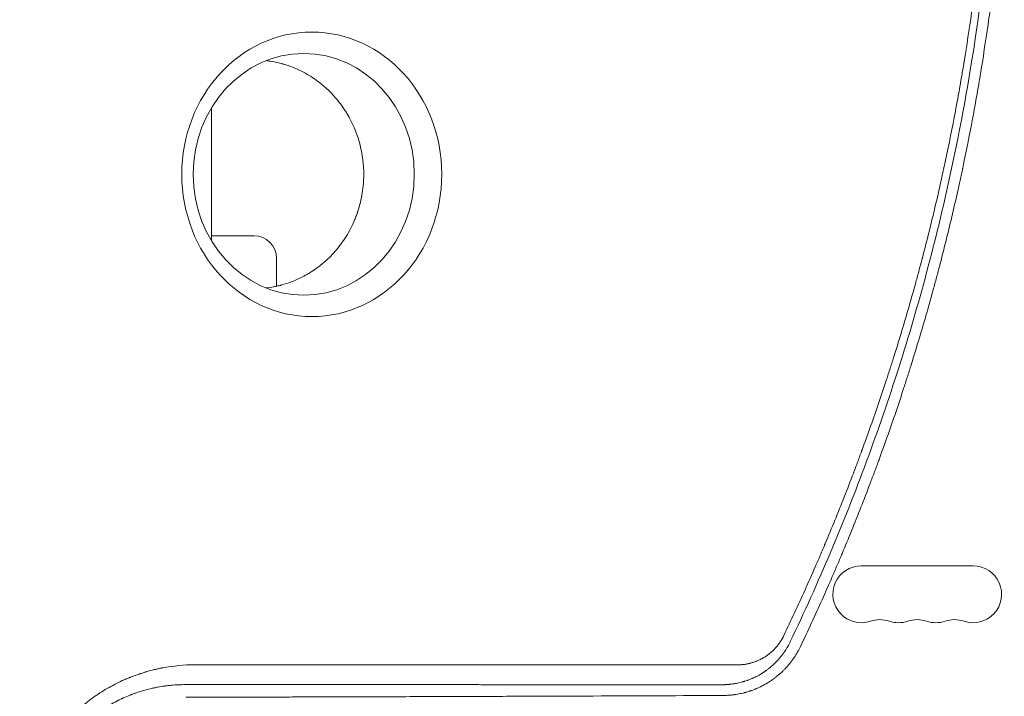
# Model space of a CAD drawing. Units: millimetres. Extents: x -7635 to 7392, y -6314 to 3920.
# Drawn here: x -1157 to -673, y 62 to 395 of the extents above; entities that cross this region are included whole.
import ezdxf

# ---------------------------------------------------------------- set-up
doc = ezdxf.new("R2010")
doc.units = ezdxf.units.MM
doc.header["$LTSCALE"] = 20
doc.layers.add('2d', color=230, linetype='Continuous')

msp = doc.modelspace()

# ---------------------------------------------------------------- linework, layer by layer
at = {"layer": '2d', "lineweight": 0}
for p, q in [((-1063, 285.92, 2509.48), (-1063, 351.17, 2509.48)), ((-1042, 288.29, 2509.48), (-1063, 288.29, 2509.48)), ((-1031, 277.29, 2509.48), (-1031, 263.49, 2509.48)), ((-743.5, 126, 2509.48), (-688.5, 126, 2509.48))]:
    msp.add_line(p, q, dxfattribs=at)
for centre, radius, start, end in [((-1042, 277.29, 2509.48), 11, 0, 90), ((-743.5, 112, 2509.48), 14, 90, 289.1099), ((-688.5, 112, 2509.48), 14, 250.8901, 90), ((-734.33, 85.54, 2509.48), 14, 70.8901, 109.1099), ((-725.17, 112, 2509.48), 14, 250.8901, 289.1099), ((-716, 85.54, 2509.48), 14, 70.8901, 109.1099), ((-706.83, 112, 2509.48), 14, 250.8901, 289.1099), ((-697.67, 85.54, 2509.48), 14, 70.8901, 109.1099)]:
    msp.add_arc(centre, radius, start, end, dxfattribs=at)
at = {"layer": '2d', "lineweight": 0, "extrusion": (0, 0, -1)}
for centre, major_axis, ratio, start_param, end_param in [((-1013.64, 318.54, 2509.48), (0.01, -69.96), 0.913545, -4.712389, 1.570796), ((-1451.13, 395.99, 2509.48), (1081.86, -1081.96), 0.000015, -1.258102, -1.258099)]:
    msp.add_ellipse(centre, major_axis=major_axis, ratio=ratio, start_param=start_param, end_param=end_param, dxfattribs=at)
at = {"layer": '2d', "lineweight": 0}
msp.add_ellipse((-1017.58, 318.54, 2509.48), major_axis=(0.01, -59.47), ratio=0.913545, start_param=-1.570796, end_param=4.712389, dxfattribs=at)
for points, knots in [([(-781.54, 91.76, 2509.48), (-778.01, 99.14, 2509.48), (-774.54, 106.61, 2509.48), (-769.46, 117.92, 2509.48), (-766.94, 123.61, 2509.48), (-764.06, 130.29, 2509.48), (-762.62, 133.64, 2509.48), (-761.91, 135.32, 2509.48), (-761.56, 136.16, 2509.48), (-761.4, 136.53, 2509.48), (-761.3, 136.77, 2509.48), (-761.25, 136.89, 2509.48), (-758.01, 144.58, 2509.48), (-754.9, 152.21, 2509.48), (-750.36, 163.74, 2509.48), (-748.13, 169.53, 2509.48), (-745.57, 176.31, 2509.48), (-744.31, 179.71, 2509.48), (-743.68, 181.41, 2509.48), (-743.37, 182.26, 2509.48), (-743.23, 182.63, 2509.48), (-743.14, 182.87, 2509.48), (-743.1, 182.99, 2509.48), (-740.25, 190.78, 2509.48), (-737.51, 198.52, 2509.48), (-733.53, 210.24, 2509.48), (-731.56, 216.12, 2509.48), (-729.32, 223.04, 2509.48), (-728.22, 226.51, 2509.48), (-727.67, 228.25, 2509.48), (-727.39, 229.12, 2509.48), (-727.26, 229.56, 2509.48), (-727.2, 229.74, 2509.48), (-727.16, 229.87, 2509.48), (-727.14, 229.93, 2509.48), (-724.67, 237.81, 2509.48), (-722.3, 245.68, 2509.48), (-718.88, 257.56, 2509.48), (-717.2, 263.51, 2509.48), (-715.3, 270.5, 2509.48), (-714.37, 273.99, 2509.48), (-713.91, 275.75, 2509.48), (-713.67, 276.62, 2509.48), (-713.56, 277.06, 2509.48), (-713.51, 277.25, 2509.48), (-713.48, 277.37, 2509.48), (-713.46, 277.44, 2509.48), (-711.38, 285.36, 2509.48), (-709.39, 293.3, 2509.48), (-706.54, 305.31, 2509.48), (-705.15, 311.34, 2509.48), (-703.57, 318.43, 2509.48), (-702.8, 321.98, 2509.48), (-702.42, 323.76, 2509.48), (-702.23, 324.65, 2509.48), (-702.13, 325.09, 2509.48), (-702.09, 325.28, 2509.48), (-702.07, 325.41, 2509.48), (-702.05, 325.48, 2509.48), (-700.34, 333.51, 2509.48), (-698.74, 341.52, 2509.48), (-696.46, 353.61, 2509.48), (-695.36, 359.68, 2509.48), (-694.13, 366.78, 2509.48), (-693.53, 370.34, 2509.48), (-693.24, 372.12, 2509.48), (-693.09, 373.01, 2509.48), (-693.02, 373.45, 2509.48), (-692.98, 373.64, 2509.48), (-692.96, 373.77, 2509.48), (-692.95, 373.84, 2509.48), (-691.64, 381.87, 2509.48), (-690.41, 389.91, 2509.48), (-688.71, 402.08, 2509.48), (-687.89, 408.19, 2509.48), (-686.99, 415.36, 2509.48), (-686.56, 418.96, 2509.48), (-686.35, 420.76, 2509.48), (-686.24, 421.66, 2509.48), (-686.19, 422.11, 2509.48), (-686.17, 422.31, 2509.48), (-686.15, 422.43, 2509.48), (-686.14, 422.5, 2509.48), (-684.26, 438.73, 2509.48), (-682.75, 455.05, 2509.48), (-681.62, 471.53, 2509.48)], [0, 0, 0, 0, 0.0625, 0.0625, 0.09375, 0.109375, 0.117187, 0.121094, 0.123047, 0.124023, 0.124023, 0.125, 0.125, 0.1875, 0.1875, 0.21875, 0.234375, 0.242187, 0.246094, 0.248047, 0.249023, 0.249023, 0.25, 0.25, 0.3125, 0.3125, 0.34375, 0.359375, 0.367187, 0.371094, 0.373047, 0.374023, 0.374512, 0.374512, 0.375, 0.375, 0.4375, 0.4375, 0.46875, 0.484375, 0.492187, 0.496094, 0.498047, 0.499023, 0.499512, 0.499512, 0.5, 0.5, 0.5625, 0.5625, 0.59375, 0.609375, 0.617188, 0.621094, 0.623047, 0.624023, 0.624512, 0.624512, 0.625, 0.625, 0.6875, 0.6875, 0.71875, 0.734375, 0.742188, 0.746094, 0.748047, 0.749023, 0.749512, 0.749512, 0.75, 0.75, 0.8125, 0.8125, 0.84375, 0.859375, 0.867188, 0.871094, 0.873047, 0.874023, 0.874512, 0.874512, 0.875, 0.875, 1, 1, 1, 1]), ([(-678.26, 469.44, 2509.48), (-680.64, 434.72, 2509.48), (-684.69, 400.79, 2509.48), (-695.82, 334.44, 2509.48), (-702.89, 302.01, 2509.48), (-719.83, 238.62, 2509.48), (-729.7, 207.65, 2509.48), (-752.08, 147.13, 2509.48), (-764.59, 117.58, 2509.48), (-778.39, 88.74, 2509.48)], [0, 0, 0, 0, 0.25, 0.25, 0.5, 0.5, 0.75, 0.75, 1, 1, 1, 1]), ([(-773.37, 86.38, 2509.48), (-769.69, 94.1, 2509.48), (-766.16, 101.75, 2509.48), (-761.06, 113.13, 2509.48), (-759.39, 116.91, 2509.48), (-756.95, 122.55, 2509.48), (-755.73, 125.36, 2509.48), (-754.34, 128.63, 2509.48), (-753.65, 130.27, 2509.48), (-753.31, 131.08, 2509.48), (-753.16, 131.43, 2509.48), (-753.06, 131.67, 2509.48), (-753.02, 131.78, 2509.48), (-749.8, 139.44, 2509.48), (-746.7, 147.07, 2509.48), (-742.15, 158.64, 2509.48), (-739.9, 164.46, 2509.48), (-737.33, 171.31, 2509.48), (-736.06, 174.75, 2509.48), (-735.42, 176.47, 2509.48), (-735.11, 177.34, 2509.48), (-734.97, 177.71, 2509.48), (-734.88, 177.95, 2509.48), (-734.83, 178.07, 2509.48), (-731.87, 186.2, 2509.48), (-729.08, 194.12, 2509.48), (-725.09, 205.89, 2509.48), (-723.8, 209.79, 2509.48), (-721.9, 215.62, 2509.48), (-720.96, 218.53, 2509.48), (-719.89, 221.91, 2509.48), (-719.36, 223.59, 2509.48), (-719.09, 224.43, 2509.48), (-718.96, 224.86, 2509.48), (-718.9, 225.04, 2509.48), (-718.87, 225.16, 2509.48), (-718.85, 225.22, 2509.48), (-716.38, 233.12, 2509.48), (-712.82, 244.98, 2509.48), (-708.88, 258.99, 2509.48), (-706.97, 266.05, 2509.48), (-706.02, 269.58, 2509.48), (-705.56, 271.36, 2509.48), (-705.32, 272.24, 2509.48), (-705.22, 272.62, 2509.48), (-705.16, 272.88, 2509.48), (-705.13, 273, 2509.48), (-702.94, 281.36, 2509.48), (-700.91, 289.51, 2509.48), (-698.05, 301.62, 2509.48), (-696.67, 307.65, 2509.48), (-695.13, 314.62, 2509.48), (-694.37, 318.1, 2509.48), (-694, 319.83, 2509.48), (-693.82, 320.7, 2509.48), (-693.74, 321.07, 2509.48), (-693.69, 321.32, 2509.48), (-693.66, 321.44, 2509.48), (-691.93, 329.6, 2509.48), (-690.32, 337.7, 2509.48), (-688.03, 349.92, 2509.48), (-686.92, 356.05, 2509.48), (-685.68, 363.24, 2509.48), (-685.08, 366.85, 2509.48), (-684.78, 368.65, 2509.48), (-684.64, 369.55, 2509.48), (-684.57, 369.94, 2509.48), (-684.53, 370.2, 2509.48), (-684.51, 370.33, 2509.48), (-683.12, 378.84, 2509.48), (-681.88, 387.13, 2509.48), (-680.18, 399.44, 2509.48), (-679.37, 405.56, 2509.48), (-678.49, 412.64, 2509.48), (-678.07, 416.17, 2509.48), (-677.87, 417.93, 2509.48), (-677.77, 418.81, 2509.48), (-677.72, 419.18, 2509.48), (-677.69, 419.43, 2509.48), (-677.68, 419.56, 2509.48), (-675.79, 436.01, 2509.48), (-674.29, 452.5, 2509.48), (-673.18, 469.14, 2509.48)], [0, 0, 0, 0, 0.0625, 0.0625, 0.09375, 0.09375, 0.109375, 0.117187, 0.121094, 0.123047, 0.124023, 0.124023, 0.125, 0.125, 0.1875, 0.1875, 0.21875, 0.234375, 0.242187, 0.246094, 0.248047, 0.249023, 0.249023, 0.25, 0.25, 0.3125, 0.3125, 0.34375, 0.34375, 0.359375, 0.367187, 0.371094, 0.373047, 0.374023, 0.374512, 0.374512, 0.375, 0.375, 0.4375, 0.46875, 0.484375, 0.492187, 0.496094, 0.498047, 0.499023, 0.499023, 0.5, 0.5, 0.5625, 0.5625, 0.59375, 0.609375, 0.617187, 0.621094, 0.623047, 0.624023, 0.624023, 0.625, 0.625, 0.6875, 0.6875, 0.71875, 0.734375, 0.742187, 0.746094, 0.748047, 0.749023, 0.749023, 0.75, 0.75, 0.8125, 0.8125, 0.84375, 0.859375, 0.867187, 0.871094, 0.873047, 0.874023, 0.874023, 0.875, 0.875, 1, 1, 1, 1]), ([(-1036.1, 374.45, 2509.48), (-1035.46, 374.38, 2509.48), (-1034.83, 374.29, 2509.48), (-1032.74, 373.97, 2509.48), (-1031.28, 373.68, 2509.48), (-1029.49, 373.24, 2509.48), (-1028.95, 373.1, 2509.48), (-1028.37, 372.94, 2509.48), (-1028.14, 372.88, 2509.48), (-1028.08, 372.86, 2509.48), (-1028.05, 372.86, 2509.48), (-1028, 372.84, 2509.48), (-1027.88, 372.81, 2509.48), (-1026.95, 372.54, 2509.48), (-1026.07, 372.26, 2509.48), (-1023.76, 371.47, 2509.48), (-1022.28, 370.89, 2509.48), (-1018.03, 368.99, 2509.48), (-1015.45, 367.54, 2509.48), (-1011.96, 365.23, 2509.48), (-1010.86, 364.43, 2509.48), (-1009.69, 363.52, 2509.48), (-1009.49, 363.37, 2509.48), (-1009.29, 363.2, 2509.48), (-1009.21, 363.14, 2509.48), (-1009.18, 363.12, 2509.48), (-1009.18, 363.11, 2509.48), (-1009.16, 363.1, 2509.48), (-1009.11, 363.06, 2509.48), (-1008.75, 362.77, 2509.48), (-1007.8, 361.99, 2509.48), (-1006.92, 361.21, 2509.48), (-1004.05, 358.56, 2509.48), (-1001.97, 356.29, 2509.48), (-999.21, 352.73, 2509.48), (-998.35, 351.52, 2509.48), (-997.14, 349.68, 2509.48), (-996.75, 349.06, 2509.48), (-996.19, 348.12, 2509.48), (-995.91, 347.66, 2509.48), (-995.6, 347.11, 2509.48), (-995.44, 346.83, 2509.48), (-995.37, 346.69, 2509.48), (-995.33, 346.64, 2509.48), (-995.31, 346.6, 2509.48), (-995.3, 346.58, 2509.48), (-995.29, 346.56, 2509.48)], [0.3508852, 0.3508852, 0.3508852, 0.3508852, 0.3565361, 0.3565361, 0.3695783, 0.3695783, 0.3728388, 0.3744691, 0.3748766, 0.3748766, 0.3750804, 0.3750804, 0.3752842, 0.3760993, 0.3826204, 0.3826204, 0.3956626, 0.3956626, 0.421747, 0.421747, 0.4347891, 0.4347891, 0.4364194, 0.4372345, 0.4374383, 0.4374383, 0.4375402, 0.4375402, 0.4376421, 0.4380497, 0.4413102, 0.4478313, 0.4478313, 0.4739157, 0.4739157, 0.4869578, 0.4869578, 0.4934789, 0.4934789, 0.4967395, 0.4983697, 0.4991849, 0.4995924, 0.4997962, 0.4997962, 0.5, 0.5, 0.5, 0.5]), ([(-995.29, 346.56, 2509.48), (-992.9, 342.22, 2509.48), (-991.1, 337.61, 2509.48), (-988.71, 328.15, 2509.48), (-988.12, 323.32, 2509.48), (-988.12, 318.55, 2509.48)], [0.5, 0.5, 0.5, 0.5, 0.54124689, 0.54124689, 0.58249378, 0.58249378, 0.58249378, 0.58249378]), ([(-988.12, 318.55, 2509.48), (-988.12, 318.36, 2509.48), (-988.12, 318.16, 2509.48), (-988.12, 317.78, 2509.48), (-988.13, 317.21, 2509.48), (-988.17, 315.87, 2509.48), (-988.24, 314.72, 2509.48), (-988.42, 312.42, 2509.48), (-988.6, 310.89, 2509.48), (-989.32, 306.33, 2509.48), (-990.05, 303.31, 2509.48), (-991.03, 300.32, 2509.48), (-991.04, 300.28, 2509.48), (-991.07, 300.19, 2509.48), (-991.12, 300.06, 2509.48), (-991.22, 299.75, 2509.48), (-991.43, 299.13, 2509.48), (-991.88, 297.9, 2509.48), (-992.29, 296.85, 2509.48), (-993.16, 294.75, 2509.48), (-993.8, 293.38, 2509.48), (-995.89, 289.3, 2509.48), (-997.52, 286.66, 2509.48), (-999.4, 284.13, 2509.48), (-999.41, 284.11, 2509.48), (-999.44, 284.08, 2509.48), (-999.48, 284.02, 2509.48), (-999.57, 283.9, 2509.48), (-999.76, 283.65, 2509.48), (-1000.14, 283.15, 2509.48), (-1000.92, 282.16, 2509.48), (-1001.62, 281.32, 2509.48), (-1003.07, 279.65, 2509.48), (-1004.09, 278.57, 2509.48), (-1007.32, 275.41, 2509.48), (-1009.71, 273.42, 2509.48), (-1012.33, 271.62, 2509.48), (-1012.33, 271.62, 2509.48), (-1012.35, 271.6, 2509.48), (-1012.38, 271.59, 2509.48), (-1012.44, 271.55, 2509.48), (-1012.56, 271.46, 2509.48), (-1012.79, 271.3, 2509.48), (-1013.28, 270.98, 2509.48), (-1013.7, 270.7, 2509.48), (-1014.56, 270.16, 2509.48), (-1015.15, 269.8, 2509.48), (-1016.97, 268.74, 2509.48), (-1018.24, 268.06, 2509.48), (-1022.27, 266.13, 2509.48), (-1025.22, 265, 2509.48), (-1028.42, 264.12, 2509.48), (-1028.43, 264.12, 2509.48), (-1028.44, 264.12, 2509.48), (-1028.45, 264.11, 2509.48), (-1028.48, 264.11, 2509.48), (-1028.55, 264.09, 2509.48), (-1028.68, 264.05, 2509.48), (-1028.95, 263.98, 2509.48), (-1029.5, 263.84, 2509.48), (-1029.99, 263.72, 2509.48), (-1030.99, 263.48, 2509.48), (-1031.69, 263.34, 2509.48), (-1033.56, 262.98, 2509.48), (-1034.79, 262.78, 2509.48), (-1036.09, 262.63, 2509.48)], [0.5824938, 0.5824938, 0.5824938, 0.5824938, 0.5841247, 0.5841247, 0.5857555, 0.5890173, 0.5955409, 0.5955409, 0.6085879, 0.6085879, 0.6346821, 0.6346821, 0.6350898, 0.6350898, 0.6354975, 0.6363129, 0.6379438, 0.6412056, 0.6477291, 0.6477291, 0.6607762, 0.6607762, 0.6868703, 0.6868703, 0.6870742, 0.6870742, 0.6872781, 0.6876858, 0.6885012, 0.6901321, 0.6933939, 0.6999174, 0.6999174, 0.7129645, 0.7129645, 0.7390586, 0.7390586, 0.7391605, 0.7391605, 0.7392625, 0.7394663, 0.7398741, 0.7406895, 0.7423204, 0.7455821, 0.7455821, 0.7521057, 0.7521057, 0.7651528, 0.7651528, 0.7912469, 0.7912469, 0.7912979, 0.7912979, 0.7913488, 0.7914508, 0.7916546, 0.7920623, 0.7928778, 0.7945087, 0.7977704, 0.7977704, 0.804294, 0.804294, 0.8145875, 0.8145875, 0.8145875, 0.8145875]), ([(-778.39, 88.74, 2509.48), (-778.79, 87.89, 2509.48), (-779.22, 87.07, 2509.48), (-779.91, 85.85, 2509.48), (-780.27, 85.24, 2509.48), (-780.71, 84.55, 2509.48), (-780.94, 84.21, 2509.48), (-781.05, 84.03, 2509.48), (-781.1, 83.96, 2509.48), (-781.14, 83.91, 2509.48), (-781.15, 83.89, 2509.48), (-781.66, 83.14, 2509.48), (-782.19, 82.42, 2509.48), (-783.04, 81.34, 2509.48), (-783.48, 80.8, 2509.48), (-784.02, 80.18, 2509.48), (-784.29, 79.87, 2509.48), (-784.44, 79.71, 2509.48), (-784.51, 79.63, 2509.48), (-784.54, 79.6, 2509.48), (-784.56, 79.58, 2509.48), (-784.57, 79.57, 2509.48), (-785.17, 78.91, 2509.48), (-785.79, 78.28, 2509.48), (-786.78, 77.35, 2509.48), (-787.12, 77.04, 2509.48), (-787.55, 76.66, 2509.48), (-787.64, 76.58, 2509.48), (-787.8, 76.45, 2509.48), (-788.04, 76.24, 2509.48), (-788.61, 75.76, 2509.48), (-789.14, 75.35, 2509.48), (-789.68, 74.94, 2509.48), (-789.86, 74.8, 2509.48), (-790.09, 74.63, 2509.48), (-790.14, 74.6, 2509.48), (-790.23, 74.54, 2509.48), (-790.36, 74.44, 2509.48), (-790.66, 74.23, 2509.48), (-790.95, 74.03, 2509.48), (-791.14, 73.9, 2509.48), (-791.16, 73.88, 2509.48), (-791.18, 73.88, 2509.48), (-791.21, 73.85, 2509.48), (-791.29, 73.8, 2509.48), (-791.48, 73.68, 2509.48), (-791.63, 73.58, 2509.48), (-791.92, 73.39, 2509.48), (-792.1, 73.27, 2509.48), (-792.36, 73.11, 2509.48), (-792.44, 73.06, 2509.48), (-792.6, 72.96, 2509.48), (-792.68, 72.91, 2509.48), (-793.37, 72.5, 2509.48), (-794.1, 72.08, 2509.48), (-795.06, 71.59, 2509.48), (-795.18, 71.52, 2509.48), (-795.31, 71.46, 2509.48), (-795.34, 71.45, 2509.48), (-795.35, 71.44, 2509.48), (-795.38, 71.42, 2509.48), (-795.44, 71.39, 2509.48), (-795.69, 71.27, 2509.48), (-796.1, 71.07, 2509.48), (-796.58, 70.85, 2509.48), (-796.93, 70.69, 2509.48), (-797.11, 70.62, 2509.48), (-797.19, 70.58, 2509.48), (-797.24, 70.56, 2509.48), (-797.27, 70.55, 2509.48), (-797.69, 70.37, 2509.48), (-798.08, 70.21, 2509.48), (-798.66, 69.98, 2509.48), (-798.85, 69.91, 2509.48), (-799.08, 69.82, 2509.48), (-799.13, 69.81, 2509.48), (-799.23, 69.77, 2509.48), (-799.39, 69.71, 2509.48), (-799.95, 69.51, 2509.48), (-800.45, 69.35, 2509.48), (-801.03, 69.16, 2509.48), (-801.32, 69.07, 2509.48), (-801.61, 68.99, 2509.48), (-801.79, 68.94, 2509.48), (-801.89, 68.91, 2509.48), (-802.74, 68.67, 2509.48), (-803.52, 68.48, 2509.48), (-804.72, 68.23, 2509.48), (-805.13, 68.15, 2509.48), (-805.74, 68.04, 2509.48), (-806.05, 67.99, 2509.48), (-806.41, 67.93, 2509.48), (-806.6, 67.91, 2509.48), (-806.69, 67.89, 2509.48), (-806.73, 67.89, 2509.48), (-806.75, 67.88, 2509.48), (-806.77, 67.88, 2509.48), (-807.24, 67.82, 2509.48), (-807.67, 67.76, 2509.48), (-808.27, 67.7, 2509.48), (-808.46, 67.68, 2509.48), (-808.74, 67.66, 2509.48), (-808.87, 67.65, 2509.48), (-809.03, 67.63, 2509.48), (-809.09, 67.63, 2509.48), (-809.14, 67.62, 2509.48), (-809.16, 67.62, 2509.48), (-809.36, 67.61, 2509.48), (-809.55, 67.6, 2509.48), (-809.85, 67.58, 2509.48), (-810, 67.57, 2509.48), (-810.19, 67.56, 2509.48), (-810.28, 67.56, 2509.48), (-810.33, 67.55, 2509.48), (-810.35, 67.55, 2509.48), (-810.36, 67.55, 2509.48), (-810.37, 67.55, 2509.48), (-810.47, 67.55, 2509.48), (-810.61, 67.54, 2509.48), (-810.79, 67.54, 2509.48), (-810.88, 67.53, 2509.48), (-810.93, 67.53, 2509.48), (-810.95, 67.53, 2509.48), (-810.96, 67.53, 2509.48), (-810.97, 67.53, 2509.48), (-810.97, 67.53, 2509.48), (-810.97, 67.53, 2509.48), (-811.37, 67.52, 2509.48), (-811.57, 67.52, 2509.48), (-811.57, 67.52, 2509.48)], [0, 0, 0, 0, 0.0625, 0.0625, 0.09375, 0.109375, 0.117187, 0.121094, 0.123047, 0.123047, 0.125, 0.125, 0.1875, 0.1875, 0.21875, 0.234375, 0.242187, 0.246094, 0.248047, 0.249023, 0.249023, 0.25, 0.25, 0.3125, 0.3125, 0.34375, 0.34375, 0.351562, 0.351562, 0.359375, 0.375, 0.40625, 0.40625, 0.421875, 0.421875, 0.425781, 0.425781, 0.429687, 0.4375, 0.453125, 0.454102, 0.454102, 0.455078, 0.455078, 0.457031, 0.460937, 0.46875, 0.46875, 0.484375, 0.484375, 0.492187, 0.492187, 0.5, 0.5, 0.5625, 0.5625, 0.570312, 0.571289, 0.571289, 0.572266, 0.572266, 0.574219, 0.578125, 0.59375, 0.609375, 0.617187, 0.621094, 0.623047, 0.623047, 0.625, 0.625, 0.65625, 0.65625, 0.671875, 0.671875, 0.675781, 0.675781, 0.679687, 0.6875, 0.71875, 0.71875, 0.734375, 0.742187, 0.742187, 0.75, 0.75, 0.8125, 0.8125, 0.84375, 0.84375, 0.859375, 0.867187, 0.871094, 0.873047, 0.874023, 0.874023, 0.875, 0.875, 0.90625, 0.90625, 0.921875, 0.921875, 0.929687, 0.933594, 0.935547, 0.935547, 0.9375, 0.9375, 0.953125, 0.953125, 0.960937, 0.964844, 0.966797, 0.967773, 0.968262, 0.968262, 0.96875, 0.96875, 0.976562, 0.980469, 0.982422, 0.983398, 0.983887, 0.984131, 0.984253, 0.984253, 0.984375, 0.984375, 1, 1, 1, 1]), ([(-804.53, 77.27, 2509.48), (-803.98, 77.27, 2509.48), (-803.15, 77.3, 2509.48), (-802.19, 77.37, 2509.48), (-801.71, 77.43, 2509.48), (-801.51, 77.45, 2509.48), (-801.37, 77.47, 2509.48), (-801.3, 77.47, 2509.48), (-800.67, 77.56, 2509.48), (-799.84, 77.69, 2509.48), (-798.88, 77.9, 2509.48), (-798.47, 78, 2509.48), (-798.2, 78.07, 2509.48), (-798.06, 78.1, 2509.48), (-797.37, 78.29, 2509.48), (-796.55, 78.54, 2509.48), (-795.61, 78.88, 2509.48), (-795.14, 79.06, 2509.48), (-794.95, 79.14, 2509.48), (-794.81, 79.19, 2509.48), (-794.75, 79.22, 2509.48), (-794.14, 79.48, 2509.48), (-793.34, 79.84, 2509.48), (-792.43, 80.32, 2509.48), (-791.98, 80.57, 2509.48), (-791.76, 80.7, 2509.48), (-791.66, 80.76, 2509.48), (-791.6, 80.79, 2509.48), (-791.57, 80.81, 2509.48), (-791.01, 81.14, 2509.48), (-790.25, 81.63, 2509.48), (-789.4, 82.24, 2509.48), (-788.98, 82.56, 2509.48), (-788.77, 82.72, 2509.48), (-788.69, 82.79, 2509.48), (-788.63, 82.84, 2509.48), (-788.6, 82.86, 2509.48), (-788.09, 83.27, 2509.48), (-787.39, 83.87, 2509.48), (-786.61, 84.63, 2509.48), (-786.23, 85.02, 2509.48), (-786.07, 85.19, 2509.48), (-785.96, 85.3, 2509.48), (-785.91, 85.36, 2509.48), (-785.42, 85.89, 2509.48), (-784.79, 86.61, 2509.48), (-784.12, 87.49, 2509.48), (-783.79, 87.93, 2509.48), (-783.66, 88.13, 2509.48), (-783.57, 88.26, 2509.48), (-783.52, 88.32, 2509.48), (-782.75, 89.45, 2509.48), (-782.11, 90.57, 2509.48), (-781.54, 91.76, 2509.48)], [0, 0, 0, 0, 0.0625, 0.09375, 0.109375, 0.117187, 0.117187, 0.125, 0.125, 0.1875, 0.21875, 0.234375, 0.234375, 0.25, 0.25, 0.3125, 0.34375, 0.359375, 0.367188, 0.367188, 0.375, 0.375, 0.4375, 0.46875, 0.484375, 0.492188, 0.496094, 0.496094, 0.5, 0.5, 0.5625, 0.59375, 0.609375, 0.617188, 0.621094, 0.621094, 0.625, 0.625, 0.6875, 0.71875, 0.734375, 0.742188, 0.742188, 0.75, 0.75, 0.8125, 0.84375, 0.859375, 0.867188, 0.867188, 0.875, 0.875, 1, 1, 1, 1]), ([(-811.39, 62.24, 2509.48), (-810.98, 62.24, 2509.48), (-810.54, 62.25, 2509.48), (-809.84, 62.28, 2509.48), (-809.6, 62.29, 2509.48), (-809.23, 62.31, 2509.48), (-809.04, 62.32, 2509.48), (-808.82, 62.33, 2509.48), (-808.71, 62.34, 2509.48), (-808.65, 62.34, 2509.48), (-808.62, 62.35, 2509.48), (-808.61, 62.35, 2509.48), (-808.6, 62.35, 2509.48), (-808.6, 62.35, 2509.48), (-807.92, 62.4, 2509.48), (-807.35, 62.45, 2509.48), (-806.65, 62.53, 2509.48), (-806.44, 62.56, 2509.48), (-806.17, 62.59, 2509.48), (-806.09, 62.6, 2509.48), (-805.97, 62.62, 2509.48), (-805.92, 62.63, 2509.48), (-805.86, 62.63, 2509.48), (-805.83, 62.64, 2509.48), (-805.82, 62.64, 2509.48), (-805.81, 62.64, 2509.48), (-805.8, 62.64, 2509.48), (-805.8, 62.64, 2509.48), (-804.87, 62.77, 2509.48), (-803.94, 62.93, 2509.48), (-802.55, 63.22, 2509.48), (-802.09, 63.33, 2509.48), (-801.39, 63.49, 2509.48), (-801.05, 63.58, 2509.48), (-800.65, 63.69, 2509.48), (-800.45, 63.74, 2509.48), (-800.35, 63.77, 2509.48), (-800.3, 63.78, 2509.48), (-800.27, 63.79, 2509.48), (-800.26, 63.79, 2509.48), (-800.25, 63.79, 2509.48), (-800.25, 63.8, 2509.48), (-800.25, 63.8, 2509.48), (-800.17, 63.82, 2509.48), (-799.9, 63.89, 2509.48), (-799.22, 64.1, 2509.48), (-798.94, 64.18, 2509.48), (-798.46, 64.34, 2509.48), (-798.29, 64.39, 2509.48), (-798.02, 64.48, 2509.48), (-797.88, 64.53, 2509.48), (-797.7, 64.59, 2509.48), (-797.62, 64.62, 2509.48), (-797.57, 64.64, 2509.48), (-797.55, 64.65, 2509.48), (-797.54, 64.65, 2509.48), (-797.53, 64.65, 2509.48), (-797.53, 64.65, 2509.48), (-797.11, 64.8, 2509.48), (-796.68, 64.96, 2509.48), (-796.01, 65.22, 2509.48), (-795.67, 65.36, 2509.48), (-795.26, 65.53, 2509.48), (-795.09, 65.6, 2509.48), (-795, 65.64, 2509.48), (-794.95, 65.66, 2509.48), (-794.9, 65.68, 2509.48), (-794.88, 65.69, 2509.48), (-794.87, 65.7, 2509.48), (-794.86, 65.7, 2509.48), (-794.86, 65.7, 2509.48), (-793.56, 66.26, 2509.48), (-792.48, 66.8, 2509.48), (-791.18, 67.49, 2509.48), (-790.8, 67.71, 2509.48), (-790.31, 67.99, 2509.48), (-790.16, 68.08, 2509.48), (-789.95, 68.2, 2509.48), (-789.88, 68.24, 2509.48), (-789.79, 68.3, 2509.48), (-789.74, 68.33, 2509.48), (-789.69, 68.36, 2509.48), (-789.67, 68.37, 2509.48), (-789.65, 68.38, 2509.48), (-789.65, 68.39, 2509.48), (-789.65, 68.39, 2509.48), (-789.64, 68.39, 2509.48), (-789.64, 68.39, 2509.48), (-789.12, 68.71, 2509.48), (-788.65, 69.01, 2509.48), (-788.03, 69.42, 2509.48), (-787.84, 69.55, 2509.48), (-787.57, 69.73, 2509.48), (-787.44, 69.82, 2509.48), (-787.29, 69.92, 2509.48), (-787.22, 69.97, 2509.48), (-787.19, 69.99, 2509.48), (-787.17, 70.01, 2509.48), (-787.17, 70.01, 2509.48), (-787.16, 70.01, 2509.48), (-787.16, 70.02, 2509.48), (-786.72, 70.33, 2509.48), (-786.3, 70.63, 2509.48), (-785.71, 71.09, 2509.48), (-785.42, 71.31, 2509.48), (-785.09, 71.57, 2509.48), (-784.93, 71.7, 2509.48), (-784.85, 71.77, 2509.48), (-784.81, 71.8, 2509.48), (-784.8, 71.81, 2509.48), (-784.79, 71.82, 2509.48), (-784.78, 71.83, 2509.48), (-783.92, 72.53, 2509.48), (-783.13, 73.23, 2509.48), (-782.02, 74.29, 2509.48), (-781.67, 74.64, 2509.48), (-781.16, 75.16, 2509.48), (-780.91, 75.42, 2509.48), (-780.66, 75.69, 2509.48), (-780.54, 75.82, 2509.48), (-780.5, 75.86, 2509.48), (-780.44, 75.92, 2509.48), (-780.41, 75.96, 2509.48), (-780.38, 75.99, 2509.48), (-780.36, 76.01, 2509.48), (-780.35, 76.02, 2509.48), (-780.35, 76.03, 2509.48), (-779.6, 76.85, 2509.48), (-778.91, 77.67, 2509.48), (-777.95, 78.89, 2509.48), (-777.49, 79.5, 2509.48), (-776.98, 80.2, 2509.48), (-776.74, 80.55, 2509.48), (-776.62, 80.73, 2509.48), (-776.56, 80.82, 2509.48), (-776.54, 80.85, 2509.48), (-776.52, 80.88, 2509.48), (-776.51, 80.89, 2509.48), (-775.3, 82.69, 2509.48), (-774.26, 84.52, 2509.48), (-773.37, 86.38, 2509.48)], [0, 0, 0, 0, 0.03125, 0.03125, 0.046875, 0.046875, 0.054688, 0.058594, 0.060547, 0.061523, 0.062012, 0.062256, 0.062256, 0.0625, 0.0625, 0.09375, 0.09375, 0.109375, 0.109375, 0.117188, 0.117188, 0.121094, 0.123047, 0.124023, 0.124512, 0.124756, 0.124756, 0.125, 0.125, 0.1875, 0.1875, 0.21875, 0.21875, 0.234375, 0.242188, 0.246094, 0.248047, 0.249023, 0.249512, 0.249756, 0.249878, 0.249878, 0.25, 0.25, 0.28125, 0.28125, 0.296875, 0.296875, 0.304687, 0.304687, 0.308594, 0.310547, 0.311523, 0.312012, 0.312256, 0.312378, 0.312378, 0.3125, 0.3125, 0.34375, 0.34375, 0.359375, 0.367187, 0.371094, 0.371094, 0.373047, 0.374023, 0.374512, 0.374756, 0.374756, 0.375, 0.375, 0.4375, 0.4375, 0.46875, 0.46875, 0.484375, 0.484375, 0.492188, 0.492188, 0.496094, 0.498047, 0.499023, 0.499512, 0.499756, 0.499878, 0.499878, 0.5, 0.5, 0.53125, 0.53125, 0.546875, 0.546875, 0.554688, 0.558594, 0.560547, 0.561523, 0.562012, 0.562256, 0.562256, 0.5625, 0.5625, 0.59375, 0.59375, 0.609375, 0.617188, 0.621094, 0.623047, 0.624023, 0.624512, 0.624512, 0.625, 0.625, 0.6875, 0.6875, 0.71875, 0.71875, 0.734375, 0.742188, 0.742188, 0.746094, 0.746094, 0.748047, 0.749023, 0.749512, 0.749512, 0.75, 0.75, 0.8125, 0.8125, 0.84375, 0.859375, 0.867188, 0.871094, 0.873047, 0.874023, 0.874023, 0.875, 0.875, 1, 1, 1, 1]), ([(-1157.26, -9.02, 2509.48), (-1157.26, -7.6, 2509.48), (-1157.23, -6.18, 2509.48), (-1157.13, -4.06, 2509.48), (-1157.08, -3.35, 2509.48), (-1156.98, -1.94, 2509.48), (-1156.92, -1.24, 2509.48), (-1156.71, 0.87, 2509.48), (-1156.54, 2.28, 2509.48), (-1156.22, 4.38, 2509.48), (-1156.05, 5.43, 2509.48), (-1155.83, 6.66, 2509.48), (-1155.73, 7.18, 2509.48), (-1155.67, 7.53, 2509.48), (-1155.63, 7.7, 2509.48), (-1155.32, 9.29, 2509.48), (-1155, 10.69, 2509.48), (-1154.48, 12.77, 2509.48), (-1154.2, 13.81, 2509.48), (-1153.86, 15.02, 2509.48), (-1153.7, 15.53, 2509.48), (-1153.6, 15.88, 2509.48), (-1153.55, 16.05, 2509.48), (-1153.07, 17.6, 2509.48), (-1152.62, 18.98, 2509.48), (-1151.88, 21.01, 2509.48), (-1151.5, 22.03, 2509.48), (-1151.1, 23.03, 2509.48), (-1150.83, 23.71, 2509.48), (-1150.69, 24.04, 2509.48), (-1149.99, 25.7, 2509.48), (-1149.41, 27.01, 2509.48), (-1148.47, 28.95, 2509.48), (-1148.16, 29.6, 2509.48), (-1147.5, 30.88, 2509.48), (-1147.17, 31.52, 2509.48), (-1146.48, 32.78, 2509.48), (-1145.96, 33.72, 2509.48), (-1145.41, 34.65, 2509.48), (-1145.05, 35.27, 2509.48), (-1144.86, 35.58, 2509.48), (-1144.29, 36.51, 2509.48), (-1143.72, 37.43, 2509.48), (-1143.03, 38.49, 2509.48), (-1142.73, 38.94, 2509.48), (-1142.53, 39.24, 2509.48), (-1142.43, 39.39, 2509.48), (-1141.51, 40.74, 2509.48), (-1140.66, 41.92, 2509.48), (-1139.35, 43.66, 2509.48), (-1138.68, 44.51, 2509.48), (-1137.88, 45.5, 2509.48), (-1137.54, 45.92, 2509.48), (-1137.31, 46.2, 2509.48), (-1137.19, 46.34, 2509.48), (-1136.15, 47.58, 2509.48), (-1135.2, 48.65, 2509.48), (-1133.74, 50.23, 2509.48), (-1133, 51.01, 2509.48), (-1132.24, 51.77, 2509.48), (-1131.74, 52.28, 2509.48), (-1131.48, 52.54, 2509.48), (-1130.2, 53.78, 2509.48), (-1129.15, 54.76, 2509.48), (-1127.01, 56.65, 2509.48), (-1125.91, 57.57, 2509.48), (-1123.68, 59.35, 2509.48), (-1122.54, 60.21, 2509.48), (-1120.8, 61.47, 2509.48), (-1119.93, 62.08, 2509.48), (-1118.89, 62.78, 2509.48), (-1118.37, 63.13, 2509.48), (-1118.14, 63.27, 2509.48), (-1117.99, 63.37, 2509.48), (-1117.91, 63.42, 2509.48), (-1115.48, 64.99, 2509.48), (-1113.07, 66.4, 2509.48), (-1109.34, 68.32, 2509.48), (-1108.08, 68.94, 2509.48), (-1106.17, 69.81, 2509.48), (-1105.2, 70.24, 2509.48), (-1104.07, 70.71, 2509.48), (-1103.5, 70.95, 2509.48), (-1103.25, 71.05, 2509.48), (-1103.09, 71.11, 2509.48), (-1103.01, 71.14, 2509.48), (-1101.63, 71.69, 2509.48), (-1100.33, 72.18, 2509.48), (-1098.36, 72.85, 2509.48), (-1097.37, 73.18, 2509.48), (-1096.2, 73.54, 2509.48), (-1095.62, 73.72, 2509.48), (-1095.37, 73.79, 2509.48), (-1095.2, 73.84, 2509.48), (-1095.11, 73.87, 2509.48), (-1093.72, 74.27, 2509.48), (-1092.4, 74.62, 2509.48), (-1090.41, 75.1, 2509.48), (-1089.4, 75.33, 2509.48), (-1088.23, 75.57, 2509.48), (-1087.64, 75.69, 2509.48), (-1087.39, 75.74, 2509.48), (-1087.22, 75.77, 2509.48), (-1087.13, 75.79, 2509.48), (-1081.77, 76.81, 2509.48), (-1076.4, 77.32, 2509.48), (-1070.93, 77.32, 2509.48)], [0, 0, 0, 0, 0.03125, 0.03125, 0.046875, 0.046875, 0.0625, 0.0625, 0.09375, 0.09375, 0.109375, 0.117187, 0.121094, 0.121094, 0.125, 0.125, 0.15625, 0.15625, 0.171875, 0.179687, 0.183594, 0.183594, 0.1875, 0.1875, 0.21875, 0.21875, 0.234375, 0.242187, 0.242187, 0.25, 0.25, 0.28125, 0.28125, 0.296875, 0.296875, 0.3125, 0.3125, 0.328125, 0.335937, 0.335937, 0.34375, 0.34375, 0.359375, 0.367187, 0.371094, 0.371094, 0.375, 0.375, 0.40625, 0.40625, 0.421875, 0.429687, 0.433594, 0.433594, 0.4375, 0.4375, 0.46875, 0.46875, 0.484375, 0.492187, 0.492187, 0.5, 0.5, 0.53125, 0.53125, 0.5625, 0.5625, 0.59375, 0.59375, 0.609375, 0.617187, 0.621094, 0.623047, 0.623047, 0.625, 0.625, 0.6875, 0.6875, 0.71875, 0.71875, 0.734375, 0.742187, 0.746094, 0.748047, 0.748047, 0.75, 0.75, 0.78125, 0.78125, 0.796875, 0.804687, 0.808594, 0.810547, 0.810547, 0.8125, 0.8125, 0.84375, 0.84375, 0.859375, 0.867188, 0.871094, 0.873047, 0.873047, 0.875, 0.875, 1, 1, 1, 1]), ([(-1070.93, 77.32, 2509.48), (-1065.26, 77.32, 2509.48), (-1059.52, 77.32, 2509.48), (-1050.82, 77.32, 2509.48), (-1046.45, 77.32, 2509.48), (-1041.31, 77.32, 2509.48), (-1038.73, 77.32, 2509.48), (-1037.43, 77.32, 2509.48), (-1036.79, 77.32, 2509.48), (-1036.46, 77.32, 2509.48), (-1036.3, 77.32, 2509.48), (-1036.23, 77.32, 2509.48), (-1036.19, 77.32, 2509.48), (-1036.16, 77.32, 2509.48), (-1030.52, 77.32, 2509.48), (-1024.84, 77.32, 2509.48), (-1016.23, 77.31, 2509.48), (-1011.91, 77.31, 2509.48), (-1006.83, 77.31, 2509.48), (-1004.28, 77.31, 2509.48), (-1003.01, 77.31, 2509.48), (-1002.37, 77.31, 2509.48), (-1002.05, 77.31, 2509.48), (-1001.89, 77.31, 2509.48), (-1001.82, 77.31, 2509.48), (-1001.78, 77.31, 2509.48), (-1001.75, 77.31, 2509.48), (-990.86, 77.31, 2509.48), (-979.79, 77.31, 2509.48), (-962.89, 77.31, 2509.48), (-957.2, 77.3, 2509.48), (-948.61, 77.3, 2509.48), (-944.29, 77.3, 2509.48), (-939.22, 77.3, 2509.48), (-936.68, 77.3, 2509.48), (-935.41, 77.3, 2509.48), (-934.78, 77.3, 2509.48), (-934.46, 77.3, 2509.48), (-934.3, 77.3, 2509.48), (-934.23, 77.3, 2509.48), (-934.19, 77.3, 2509.48), (-934.16, 77.3, 2509.48), (-923.5, 77.3, 2509.48), (-912.69, 77.3, 2509.48), (-896.24, 77.29, 2509.48), (-890.71, 77.29, 2509.48), (-882.36, 77.29, 2509.48), (-878.17, 77.29, 2509.48), (-873.26, 77.29, 2509.48), (-870.8, 77.29, 2509.48), (-869.57, 77.29, 2509.48), (-868.95, 77.29, 2509.48), (-868.64, 77.29, 2509.48), (-868.49, 77.29, 2509.48), (-868.42, 77.29, 2509.48), (-868.38, 77.29, 2509.48), (-868.36, 77.29, 2509.48), (-847.58, 77.28, 2509.48), (-826.27, 77.28, 2509.48), (-804.53, 77.27, 2509.48)], [0, 0, 0, 0, 0.0625, 0.0625, 0.09375, 0.109375, 0.117187, 0.121094, 0.123047, 0.124023, 0.124512, 0.124756, 0.124756, 0.125, 0.125, 0.1875, 0.1875, 0.21875, 0.234375, 0.242188, 0.246094, 0.248047, 0.249023, 0.249512, 0.249756, 0.249756, 0.25, 0.25, 0.375, 0.375, 0.4375, 0.4375, 0.46875, 0.484375, 0.492188, 0.496094, 0.498047, 0.499023, 0.499512, 0.499756, 0.499756, 0.5, 0.5, 0.625, 0.625, 0.6875, 0.6875, 0.71875, 0.734375, 0.742188, 0.746094, 0.748047, 0.749023, 0.749512, 0.749756, 0.749756, 0.75, 0.75, 1, 1, 1, 1]), ([(-1075.71, 67.56, 2509.48), (-1078.24, 67.57, 2509.48), (-1080.57, 67.45, 2509.48), (-1082.97, 67.23, 2509.48), (-1083.23, 67.21, 2509.48), (-1083.56, 67.17, 2509.48), (-1083.62, 67.17, 2509.48), (-1083.76, 67.15, 2509.48), (-1083.96, 67.13, 2509.48), (-1084.7, 67.05, 2509.48), (-1085.39, 66.96, 2509.48), (-1087.07, 66.73, 2509.48), (-1088.22, 66.55, 2509.48), (-1089.98, 66.22, 2509.48), (-1090.58, 66.1, 2509.48), (-1091.79, 65.85, 2509.48), (-1092.39, 65.71, 2509.48), (-1094.16, 65.29, 2509.48), (-1095.33, 64.98, 2509.48), (-1097.62, 64.32, 2509.48), (-1098.74, 63.96, 2509.48), (-1100.4, 63.39, 2509.48), (-1100.94, 63.2, 2509.48), (-1101.75, 62.9, 2509.48), (-1102.15, 62.75, 2509.48), (-1102.61, 62.57, 2509.48), (-1102.84, 62.48, 2509.48), (-1102.95, 62.44, 2509.48), (-1103, 62.42, 2509.48), (-1103.04, 62.4, 2509.48), (-1103.05, 62.4, 2509.48), (-1104.03, 62.01, 2509.48), (-1105.11, 61.56, 2509.48), (-1106.46, 60.95, 2509.48), (-1106.63, 60.87, 2509.48), (-1106.8, 60.79, 2509.48), (-1106.84, 60.78, 2509.48), (-1106.85, 60.77, 2509.48), (-1106.91, 60.74, 2509.48), (-1107.01, 60.7, 2509.48), (-1107.39, 60.52, 2509.48), (-1108, 60.23, 2509.48), (-1108.66, 59.9, 2509.48), (-1109.13, 59.67, 2509.48), (-1109.33, 59.57, 2509.48), (-1109.46, 59.5, 2509.48), (-1109.52, 59.47, 2509.48), (-1110.66, 58.88, 2509.48), (-1112.25, 58.02, 2509.48), (-1114.06, 56.94, 2509.48), (-1114.95, 56.39, 2509.48), (-1115.4, 56.11, 2509.48), (-1115.62, 55.97, 2509.48), (-1115.73, 55.9, 2509.48), (-1115.78, 55.87, 2509.48), (-1115.81, 55.84, 2509.48), (-1115.82, 55.84, 2509.48), (-1117.99, 54.44, 2509.48), (-1120.03, 52.96, 2509.48), (-1122.91, 50.66, 2509.48), (-1123.84, 49.88, 2509.48), (-1125.17, 48.69, 2509.48), (-1125.61, 48.3, 2509.48), (-1126.25, 47.7, 2509.48), (-1126.57, 47.4, 2509.48), (-1126.94, 47.05, 2509.48), (-1127.12, 46.88, 2509.48), (-1127.21, 46.79, 2509.48), (-1127.25, 46.75, 2509.48), (-1127.27, 46.73, 2509.48), (-1127.29, 46.71, 2509.48), (-1129.07, 44.97, 2509.48), (-1130.75, 43.16, 2509.48), (-1133.13, 40.33, 2509.48), (-1134.28, 38.89, 2509.48), (-1135.57, 37.15, 2509.48), (-1136.19, 36.26, 2509.48), (-1136.5, 35.82, 2509.48), (-1136.63, 35.63, 2509.48), (-1136.72, 35.5, 2509.48), (-1136.76, 35.43, 2509.48), (-1138.18, 33.35, 2509.48), (-1139.47, 31.23, 2509.48), (-1141.23, 27.98, 2509.48), (-1142.08, 26.34, 2509.48), (-1142.98, 24.38, 2509.48), (-1143.42, 23.39, 2509.48), (-1143.63, 22.89, 2509.48), (-1143.72, 22.68, 2509.48), (-1143.78, 22.54, 2509.48), (-1143.81, 22.46, 2509.48), (-1144.78, 20.16, 2509.48), (-1145.61, 17.87, 2509.48), (-1146.69, 14.33, 2509.48), (-1147.02, 13.13, 2509.48), (-1147.48, 11.32, 2509.48), (-1147.63, 10.72, 2509.48), (-1147.83, 9.8, 2509.48), (-1147.9, 9.5, 2509.48), (-1148.03, 8.89, 2509.48), (-1148.09, 8.58, 2509.48), (-1148.39, 7.06, 2509.48), (-1148.6, 5.85, 2509.48), (-1148.86, 4.05, 2509.48), (-1148.98, 3.15, 2509.48), (-1149.1, 2.11, 2509.48), (-1149.15, 1.67, 2509.48), (-1149.18, 1.37, 2509.48), (-1149.2, 1.22, 2509.48), (-1149.44, -1.26, 2509.48), (-1149.56, -3.68, 2509.48), (-1149.55, -6.18, 2509.48)], [0, 0, 0, 0, 0.0625, 0.0625, 0.070312, 0.070312, 0.072266, 0.072266, 0.074219, 0.078125, 0.09375, 0.09375, 0.125, 0.125, 0.140625, 0.140625, 0.15625, 0.15625, 0.1875, 0.1875, 0.21875, 0.21875, 0.234375, 0.234375, 0.242187, 0.246094, 0.248047, 0.249023, 0.249512, 0.249512, 0.25, 0.25, 0.28125, 0.28125, 0.285156, 0.285645, 0.285645, 0.286133, 0.286133, 0.287109, 0.289062, 0.296875, 0.304688, 0.308594, 0.310547, 0.310547, 0.3125, 0.3125, 0.34375, 0.359375, 0.367188, 0.371094, 0.373047, 0.374023, 0.374512, 0.374512, 0.375, 0.375, 0.4375, 0.4375, 0.46875, 0.46875, 0.484375, 0.484375, 0.492188, 0.496094, 0.498047, 0.499023, 0.499512, 0.499512, 0.5, 0.5, 0.5625, 0.5625, 0.59375, 0.609375, 0.617188, 0.621094, 0.623047, 0.623047, 0.625, 0.625, 0.6875, 0.6875, 0.71875, 0.734375, 0.742188, 0.746094, 0.748047, 0.748047, 0.75, 0.75, 0.8125, 0.8125, 0.84375, 0.84375, 0.859375, 0.859375, 0.867188, 0.867188, 0.875, 0.875, 0.90625, 0.90625, 0.921875, 0.929688, 0.933594, 0.933594, 0.9375, 0.9375, 1, 1, 1, 1]), ([(-811.57, 67.52, 2509.48), (-812.73, 67.52, 2509.48), (-814.6, 67.52, 2509.48), (-818.5, 67.52, 2509.48), (-819.98, 67.52, 2509.48), (-822.48, 67.52, 2509.48), (-823.36, 67.52, 2509.48), (-824.74, 67.52, 2509.48), (-825.45, 67.52, 2509.48), (-826.31, 67.52, 2509.48), (-826.75, 67.52, 2509.48), (-826.97, 67.52, 2509.48), (-827.08, 67.52, 2509.48), (-827.14, 67.52, 2509.48), (-827.16, 67.52, 2509.48), (-827.18, 67.52, 2509.48), (-827.18, 67.52, 2509.48), (-827.19, 67.52, 2509.48), (-829.72, 67.52, 2509.48), (-832.3, 67.52, 2509.48), (-836.24, 67.53, 2509.48), (-838.22, 67.53, 2509.48), (-840.57, 67.53, 2509.48), (-841.76, 67.53, 2509.48), (-842.35, 67.53, 2509.48), (-842.65, 67.53, 2509.48), (-842.77, 67.53, 2509.48), (-842.86, 67.53, 2509.48), (-842.9, 67.53, 2509.48), (-848.14, 67.53, 2509.48), (-853.4, 67.53, 2509.48), (-861.37, 67.53, 2509.48), (-865.38, 67.53, 2509.48), (-870.1, 67.53, 2509.48), (-872.47, 67.53, 2509.48), (-873.65, 67.53, 2509.48), (-874.25, 67.53, 2509.48), (-874.54, 67.53, 2509.48), (-874.69, 67.53, 2509.48), (-874.76, 67.53, 2509.48), (-874.8, 67.53, 2509.48), (-874.82, 67.53, 2509.48), (-885.16, 67.54, 2509.48), (-895.76, 67.54, 2509.48), (-912.07, 67.54, 2509.48), (-917.57, 67.54, 2509.48), (-925.94, 67.54, 2509.48), (-930.14, 67.55, 2509.48), (-935.1, 67.55, 2509.48), (-937.59, 67.55, 2509.48), (-938.84, 67.55, 2509.48), (-939.46, 67.55, 2509.48), (-939.78, 67.55, 2509.48), (-939.93, 67.55, 2509.48), (-940, 67.55, 2509.48), (-940.04, 67.55, 2509.48), (-940.07, 67.55, 2509.48), (-961.42, 67.55, 2509.48), (-983.39, 67.55, 2509.48), (-1028.6, 67.56, 2509.48), (-1051.84, 67.56, 2509.48), (-1075.71, 67.56, 2509.48)], [0, 0, 0, 0, 0.03125, 0.03125, 0.046875, 0.046875, 0.054688, 0.054688, 0.058594, 0.060547, 0.061523, 0.062012, 0.062256, 0.062378, 0.062439, 0.062469, 0.062469, 0.0625, 0.0625, 0.09375, 0.09375, 0.109375, 0.117188, 0.121094, 0.123047, 0.124023, 0.124512, 0.124512, 0.125, 0.125, 0.1875, 0.1875, 0.21875, 0.234375, 0.242188, 0.246094, 0.248047, 0.249023, 0.249512, 0.249756, 0.249756, 0.25, 0.25, 0.375, 0.375, 0.4375, 0.4375, 0.46875, 0.484375, 0.492188, 0.496094, 0.498047, 0.499023, 0.499512, 0.499756, 0.499756, 0.5, 0.5, 0.75, 0.75, 1, 1, 1, 1]), ([(-1075.58, 61.35, 2509.48), (-1064, 61.38, 2509.48), (-1052.55, 61.4, 2509.48), (-1035.55, 61.45, 2509.48), (-1029.92, 61.46, 2509.48), (-1021.51, 61.49, 2509.48), (-1017.32, 61.5, 2509.48), (-1012.46, 61.51, 2509.48), (-1010.03, 61.52, 2509.48), (-1008.81, 61.52, 2509.48), (-1008.21, 61.52, 2509.48), (-1007.9, 61.52, 2509.48), (-1007.77, 61.52, 2509.48), (-1007.69, 61.52, 2509.48), (-1007.65, 61.52, 2509.48), (-996.16, 61.56, 2509.48), (-984.87, 61.59, 2509.48), (-968.18, 61.64, 2509.48), (-962.65, 61.66, 2509.48), (-954.42, 61.69, 2509.48), (-950.32, 61.7, 2509.48), (-945.57, 61.71, 2509.48), (-943.2, 61.72, 2509.48), (-942.01, 61.73, 2509.48), (-941.42, 61.73, 2509.48), (-941.12, 61.73, 2509.48), (-941, 61.73, 2509.48), (-940.91, 61.73, 2509.48), (-940.87, 61.73, 2509.48), (-929.61, 61.77, 2509.48), (-918.54, 61.81, 2509.48), (-902.18, 61.87, 2509.48), (-896.76, 61.89, 2509.48), (-888.7, 61.92, 2509.48), (-884.68, 61.93, 2509.48), (-880.02, 61.95, 2509.48), (-877.69, 61.96, 2509.48), (-876.53, 61.96, 2509.48), (-875.95, 61.97, 2509.48), (-875.66, 61.97, 2509.48), (-875.54, 61.97, 2509.48), (-875.46, 61.97, 2509.48), (-875.42, 61.97, 2509.48), (-853.3, 62.05, 2509.48), (-831.98, 62.15, 2509.48), (-811.39, 62.24, 2509.48)], [0, 0, 0, 0, 0.125, 0.125, 0.1875, 0.1875, 0.21875, 0.234375, 0.242187, 0.246094, 0.248047, 0.249023, 0.249512, 0.249512, 0.25, 0.25, 0.375, 0.375, 0.4375, 0.4375, 0.46875, 0.484375, 0.492187, 0.496094, 0.498047, 0.499023, 0.499512, 0.499512, 0.5, 0.5, 0.625, 0.625, 0.6875, 0.6875, 0.71875, 0.734375, 0.742187, 0.746094, 0.748047, 0.749023, 0.749512, 0.749512, 0.75, 0.75, 1, 1, 1, 1])]:
    msp.add_open_spline(points, degree=3, knots=knots, dxfattribs=at)
for points in [[(-1109.43, 68.27, 2509.48), (-1109.43, 68.27, 2509.48), (-1109.43, 68.27, 2509.48), (-1109.43, 68.27, 2509.48)], [(-1054.52, 67.56, 2509.48), (-1054.52, 67.56, 2509.48), (-1054.52, 67.56, 2509.48), (-1054.52, 67.56, 2509.48)]]:
    msp.add_open_spline(points, degree=3, dxfattribs=at)

doc.saveas('drawing.dxf')
